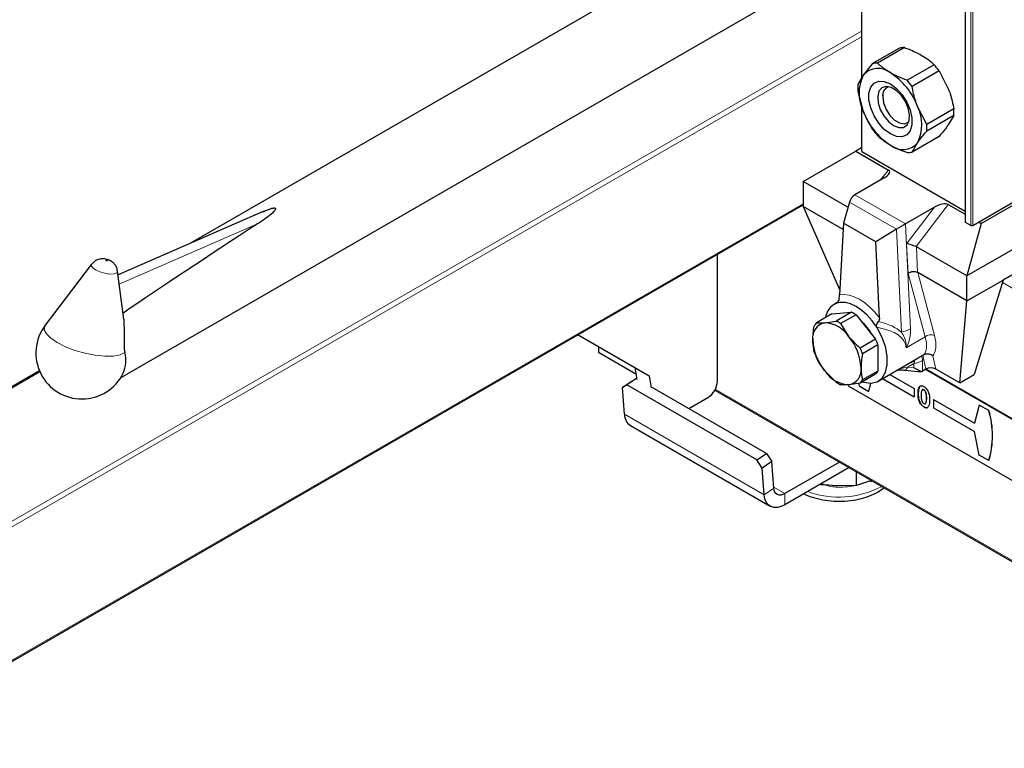
# Model space of a CAD drawing. Units: millimetres. Extents: x 0 to 210, y 0 to 297.
# Drawn here: x 150 to 156, y 104 to 109 of the extents above; entities that cross this region are included whole.
import ezdxf

# ---------------------------------------------------------------- set-up
doc = ezdxf.new("R2010")
doc.units = ezdxf.units.MM

msp = doc.modelspace()

# ---------------------------------------------------------------- linework, layer by layer
at = {"color": 8, "linetype": 'Continuous', "lineweight": 18}
for p, q in [((155.4448, 159.98111), (155.4448, 107.54284)), ((155.40238, 159.96642), (155.40238, 107.5608)), ((155.43349, 107.54284), (155.43349, 159.97458)), ((154.79426, 109.07413), (154.79426, 108.41375)), ((147.49127, 104.46997), (154.79192, 108.68455)), ((154.79192, 108.65189), (147.52541, 104.45702)), ((154.79426, 108.24105), (154.79426, 107.97717)), ((154.89944, 107.80766), (154.9506, 107.86825)), ((154.75235, 107.72275), (155.04933, 107.5513)), ((148.20434, 104.06508), (154.4492, 107.67016)), ((154.99618, 107.51987), (154.72064, 107.67894)), ((155.30138, 107.66575), (155.11202, 107.4181)), ((155.05601, 107.43479), (155.22078, 107.65028)), ((151.24496, 107.55145), (150.43331, 107.19797)), ((155.04933, 107.5513), (155.07976, 106.93472)), ((155.02598, 106.91601), (154.99618, 107.51987)), ((155.06462, 107.26035), (155.05601, 107.43479)), ((155.11349, 107.41732), (155.12096, 107.26602)), ((155.16451, 106.88754), (155.06462, 107.26035)), ((155.12132, 107.26582), (155.22034, 106.89625)), ((157.2661, 106.25626), (155.61875, 107.20725)), ((155.16451, 106.88754), (155.05406, 106.82378)), ((155.09846, 106.70607), (155.09846, 106.73137)), ((155.14979, 106.7489), (155.14979, 106.6866)), ((155.16974, 106.69812), (155.15162, 106.78064)), ((155.20971, 106.77736), (155.22701, 106.69853)), ((149.96702, 106.68294), (146.13362, 104.46997)), ((155.01449, 106.69999), (155.06095, 106.70987)), ((155.06095, 106.70987), (155.09846, 106.70607)), ((153.93301, 106.57999), (158.09322, 104.17835)), ((155.12403, 106.55435), (155.12488, 106.55484)), ((155.17353, 106.52685), (155.17438, 106.52734)), ((154.22028, 105.95964), (153.40004, 106.43316)), ((154.85491, 106.04102), (154.84688, 106.03692)), ((154.22028, 105.95964), (154.27663, 105.99787)), ((154.34144, 105.96671), (154.27611, 106.00442)), ((154.34144, 105.96671), (154.34144, 105.90138))]:
    msp.add_line(p, q, dxfattribs=at)
at = {"color": 7, "linetype": 'Continuous', "lineweight": 25}
for p, q in [((155.40003, 159.96778), (155.40003, 107.56407)), ((153.90518, 109.20108), (150.85234, 107.43871)), ((154.79192, 109.07372), (154.79192, 108.41027)), ((150.44074, 106.64686), (154.58044, 109.03665)), ((155.01514, 108.58499), (154.85666, 108.4935)), ((155.04396, 108.58756), (154.88548, 108.49607)), ((154.85666, 108.4935), (154.80192, 108.42515)), ((155.21782, 108.4872), (155.05934, 108.39571)), ((155.24664, 108.45134), (155.08816, 108.35985)), ((155.24664, 108.45134), (155.30138, 108.34582)), ((154.76973, 108.33138), (154.80192, 108.21285)), ((154.91589, 108.30949), (154.91589, 108.29893)), ((154.79192, 108.24967), (154.79192, 107.98044)), ((155.17509, 108.1358), (155.12036, 108.24132)), ((155.33357, 108.22729), (155.17509, 108.1358)), ((155.33357, 108.18886), (155.17509, 108.09737)), ((155.33357, 108.18886), (155.30138, 108.13352)), ((155.00073, 108.15197), (155.00987, 108.14668)), ((155.24664, 108.06517), (155.08816, 107.97368)), ((155.08816, 107.97368), (155.12036, 108.02902)), ((154.4492, 107.80081), (154.75829, 107.97927)), ((154.79192, 107.99868), (154.75829, 107.97927)), ((154.75829, 107.97927), (154.9506, 107.86825)), ((154.79426, 107.97717), (155.40003, 107.62747)), ((155.4448, 107.54284), (156.19716, 107.97717)), ((155.49368, 107.55473), (156.23314, 107.98161)), ((156.54223, 107.89878), (155.41086, 107.24565)), ((154.71193, 107.64914), (154.4492, 107.80081)), ((154.4492, 107.80081), (154.4492, 107.65383)), ((154.9238, 107.82172), (154.75235, 107.72275)), ((148.2102, 104.0617), (154.4492, 107.6634)), ((154.68298, 107.51887), (154.4492, 107.65383)), ((154.4492, 107.65383), (154.66435, 107.16284)), ((154.72064, 107.67894), (154.68498, 107.55694)), ((155.30138, 107.66575), (155.40003, 107.6088)), ((151.2774, 107.62382), (150.42615, 107.2531)), ((155.22078, 107.65028), (155.04933, 107.5513)), ((156.3301, 107.62934), (155.62299, 107.22113)), ((154.68498, 107.55694), (154.6629, 107.13514)), ((154.87527, 107.44709), (154.68498, 107.55694)), ((155.43349, 107.54284), (155.40238, 107.5608)), ((155.49368, 107.55473), (155.41086, 107.24565)), ((155.47954, 107.5629), (155.49368, 107.55473)), ((154.99618, 107.51987), (154.87527, 107.44709)), ((154.89734, 106.9998), (154.87527, 107.44709)), ((153.94574, 106.6286), (153.94574, 107.37275)), ((155.41086, 107.24565), (155.11349, 107.41732)), ((150.27108, 107.31437), (149.99873, 106.95633)), ((150.46009, 106.99161), (150.42347, 107.27374)), ((155.41086, 107.09867), (155.12132, 107.26582)), ((155.41086, 107.09867), (155.41086, 107.24565)), ((155.41086, 107.09867), (155.62299, 107.22113)), ((155.62299, 107.22113), (155.45329, 106.66587)), ((154.64724, 107.08862), (154.63033, 107.07885)), ((155.36843, 106.61689), (155.41086, 107.09867)), ((154.61789, 107.02262), (154.52747, 106.97042)), ((154.61789, 107.02262), (154.73305, 107.03291)), ((154.73305, 107.03291), (154.64263, 106.98072)), ((154.75931, 107.01775), (154.66889, 106.96555)), ((154.75931, 107.01775), (154.87447, 106.8745)), ((154.52747, 106.97042), (154.57648, 106.97062)), ((154.66889, 106.96555), (154.7179, 106.88898)), ((153.12698, 106.9001), (153.46029, 106.70762)), ((153.12699, 106.9001), (153.54514, 106.65864)), ((154.87447, 106.8745), (154.78405, 106.8223)), ((153.24711, 106.83072), (153.24711, 106.79631)), ((153.46666, 106.66957), (153.24711, 106.79631)), ((154.8876, 106.84065), (154.79718, 106.78845)), ((154.8876, 106.84065), (154.8876, 106.6871)), ((154.89031, 106.62851), (155.08215, 106.73925)), ((155.14347, 106.77593), (155.15162, 106.78064)), ((155.15162, 106.78064), (155.15588, 106.78316)), ((149.96467, 106.68835), (146.11362, 104.46519)), ((153.46029, 106.70762), (153.54514, 106.65864)), ((153.46029, 106.70762), (153.47221, 106.6364)), ((154.64263, 106.62108), (154.57648, 106.68776)), ((154.8876, 106.6871), (154.79718, 106.6349)), ((155.04575, 106.69224), (155.12216, 106.68451)), ((155.04575, 106.69224), (155.04616, 106.69222)), ((155.16974, 106.69812), (155.14979, 106.6866)), ((156.56307, 105.89129), (155.1676, 106.69688)), ((156.5648, 105.89356), (155.17043, 106.69851)), ((155.36843, 106.61689), (155.22701, 106.69853)), ((153.38756, 106.59059), (153.44392, 106.62882)), ((153.46974, 106.6436), (153.41338, 106.60538)), ((153.44392, 106.62882), (153.46974, 106.6436)), ((153.47114, 106.64279), (153.46974, 106.6436)), ((153.54514, 106.65864), (153.55706, 106.58742)), ((154.78405, 106.61622), (154.7179, 106.60612)), ((154.77366, 106.61535), (154.77711, 106.60027)), ((154.87447, 106.66842), (154.78405, 106.61622)), ((154.83368, 106.56762), (154.84668, 106.61641)), ((154.83397, 106.56778), (154.84692, 106.61642)), ((154.91534, 106.64296), (155.10145, 106.53552)), ((154.95778, 106.66745), (155.10145, 106.58451)), ((154.95806, 106.66762), (155.10173, 106.58468)), ((155.36843, 106.61689), (155.45329, 106.66587)), ((153.41338, 106.60538), (153.38756, 106.59059)), ((153.40004, 106.43316), (153.38756, 106.59059)), ((154.17706, 106.16452), (153.41338, 106.60538)), ((154.23341, 106.20274), (153.56166, 106.59054)), ((153.93028, 106.5748), (158.0821, 104.178)), ((154.71286, 106.60012), (156.45484, 105.59449)), ((154.77711, 106.60027), (154.83368, 106.56762)), ((154.83368, 106.56762), (154.83397, 106.56778)), ((155.10145, 106.58451), (155.10173, 106.58468)), ((155.10145, 106.58451), (155.10145, 106.53552)), ((155.10173, 106.58468), (155.10173, 106.53569)), ((155.13216, 106.59532), (155.13301, 106.59581)), ((155.13602, 106.59798), (155.13301, 106.59581)), ((155.1578, 106.57555), (155.15865, 106.57604)), ((153.7773, 106.46605), (153.88917, 106.53062)), ((155.10145, 106.53552), (155.10173, 106.53569)), ((155.16865, 106.498), (155.1695, 106.49849)), ((155.21458, 106.5192), (155.21487, 106.51937)), ((155.21458, 106.5192), (155.21458, 106.47021)), ((155.21458, 106.5192), (155.45406, 106.38095)), ((155.21487, 106.51937), (155.45414, 106.38124)), ((155.15788, 106.47584), (155.15873, 106.47633)), ((155.21458, 106.47021), (155.45406, 106.33196)), ((155.48235, 106.48711), (155.45406, 106.38095)), ((155.48235, 106.48711), (155.48263, 106.48727)), ((155.53892, 106.45445), (155.48235, 106.48711)), ((155.5392, 106.45461), (155.48263, 106.48727)), ((155.53892, 106.45445), (155.5392, 106.45461)), ((153.4352, 106.36638), (154.25545, 105.89287)), ((155.48235, 106.19315), (155.45406, 106.33196)), ((154.17706, 106.16452), (154.23341, 106.20274)), ((154.20781, 106.11707), (154.17706, 106.16452)), ((154.26416, 106.1553), (154.20781, 106.11707)), ((154.23341, 106.20274), (154.26416, 106.1553)), ((154.27663, 105.99787), (154.26416, 106.1553)), ((154.66254, 106.15207), (154.34144, 105.96671)), ((155.53892, 106.1605), (155.48235, 106.19315)), ((155.53892, 106.1605), (155.5392, 106.16066)), ((154.22028, 105.95964), (154.20781, 106.11707)), ((154.71912, 106.11941), (154.34144, 105.90138)), ((154.76294, 106.01434), (154.76294, 106.09412)), ((154.85097, 106.0439), (154.76294, 106.01434)), ((154.64269, 106.01168), (154.57333, 106.01888)), ((154.76294, 106.01434), (154.64269, 106.01168))]:
    msp.add_line(p, q, dxfattribs=at)
at = {"color": 7, "linetype": 'Continuous', "lineweight": 25, "flags": 128}
for points in [[(154.96114, 108.08026), (154.92532, 108.10689), (154.8924, 108.14325), (154.86505, 108.18641), (154.84549, 108.23286), (154.83529, 108.27884), (154.83529, 108.32063), (154.84549, 108.35484), (154.86505, 108.3787), (154.8924, 108.39028), (154.92532, 108.38864), (154.96114, 108.37391), (154.99696, 108.34728), (155.02988, 108.31092), (155.05723, 108.26776), (155.0768, 108.22131), (155.08699, 108.17533), (155.08699, 108.13354), (155.0768, 108.09932), (155.05723, 108.07546), (155.02988, 108.06389), (154.99696, 108.06553), (154.96114, 108.08026)], [(154.98028, 108.12958), (155.0108, 108.11784), (155.03801, 108.11914), (155.05897, 108.13333), (155.0714, 108.15888), (155.07396, 108.19301), (155.06636, 108.23204), (155.04944, 108.27172), (155.02502, 108.30777), (154.99575, 108.33627), (154.96481, 108.35413), (154.93554, 108.35942), (154.91112, 108.35157), (154.89419, 108.33143), (154.8866, 108.30117), (154.88915, 108.26409), (154.90158, 108.22419), (154.92254, 108.1858), (154.94976, 108.15308), (154.98028, 108.12958)], [(154.91589, 108.29893), (154.921, 108.26246), (154.93574, 108.22448), (154.95831, 108.18958), (154.986, 108.16195), (155.01547, 108.14494), (155.04317, 108.14059), (155.06574, 108.14944), (155.0697, 108.15304)], [(154.88112, 106.94399), (154.85448, 106.98167), (154.82482, 107.01525), (154.7931, 107.04366), (154.76032, 107.06598), (154.72755, 107.0815), (154.69582, 107.08972), (154.66617, 107.09038), (154.63952, 107.08346)], [(154.79785, 106.62419), (154.80446, 106.62211), (154.84602, 106.61638), (154.88257, 106.62454), (154.91196, 106.64611), (154.93249, 106.67981), (154.94294, 106.72369), (154.9427, 106.77518), (154.9318, 106.83125), (154.91086, 106.88864), (154.88112, 106.94399)], [(154.34144, 105.96671), (154.32944, 105.96107), (154.31786, 105.9582), (154.30709, 105.9582), (154.29749, 105.96107), (154.2894, 105.96671), (154.28309, 105.97492), (154.27879, 105.98543), (154.27663, 105.99787)], [(154.34144, 105.90138), (154.31901, 105.89084), (154.29736, 105.88548), (154.27721, 105.88548), (154.25927, 105.89085), (154.24415, 105.90139), (154.23236, 105.91674), (154.22431, 105.93638), (154.22028, 105.95964)]]:
    msp.add_lwpolyline(points, dxfattribs=at)
at = {"color": 8, "linetype": 'Continuous', "lineweight": 18, "flags": 128}
for points in [[(150.29336, 107.28202), (150.27584, 107.2951), (150.26904, 107.30745), (150.27108, 107.31437)], [(150.36199, 107.33753), (150.36042, 107.33825), (150.35859, 107.33879), (150.35678, 107.33906), (150.35527, 107.33902), (150.35428, 107.33867), (150.35398, 107.33807), (150.3544, 107.33731), (150.35547, 107.3365), (150.35705, 107.33578), (150.35888, 107.33524), (150.36069, 107.33497), (150.3622, 107.33501), (150.36318, 107.33536), (150.36349, 107.33596), (150.36307, 107.33672), (150.36199, 107.33753)], [(150.42347, 107.27374), (150.42353, 107.27322), (150.41857, 107.26347), (150.4026, 107.25782), (150.37806, 107.25712), (150.34869, 107.26147), (150.31894, 107.27021), (150.29336, 107.28202)], [(154.6629, 107.13514), (154.68991, 107.13723), (154.71887, 107.13343), (154.74916, 107.1238), (154.78012, 107.10857), (154.81108, 107.08806), (154.84137, 107.06271), (154.87033, 107.03308), (154.89734, 106.9998)], [(150.46587, 106.79513), (150.43797, 106.78219), (150.39803, 106.77513), (150.34842, 106.77436), (150.29213, 106.77994), (150.23253, 106.79153), (150.17319, 106.80843), (150.11767, 106.82963), (150.0693, 106.85387), (150.03098, 106.87968), (150.005, 106.90552), (149.99293, 106.92984), (149.99549, 106.95119), (149.99873, 106.95633)], [(155.04616, 106.69222), (155.04798, 106.69242), (155.0508, 106.69373), (155.0536, 106.69623), (155.05627, 106.69983), (155.05875, 106.70442), (155.06095, 106.70987)]]:
    msp.add_lwpolyline(points, dxfattribs=at)
at = {"color": 7, "linetype": 'Continuous', "lineweight": 25}
for centre, radius, start, end in [((155.0398, 108.47161), 0.11603, 87.946526, 102.27251), ((154.88881, 108.35085), 0.11432, 50.751832, 139.467204), ((154.88132, 108.38012), 0.11603, 87.946526, 102.27251), ((154.87064, 108.1786), 0.4645, 35.956303, 41.63284), ((155.01424, 108.319), 0.23737, 153.43643, 206.56357), ((154.74593, 108.10336), 0.39904, 20.227114, 57.362029), ((155.04, 108.35059), 0.27095, 175.933337, 184.066663), ((154.96919, 108.30723), 0.05394, 109.358274, 188.850216), ((154.71216, 108.08711), 0.4645, 35.956303, 41.63284), ((154.90804, 108.13517), 0.23737, 333.43643, 26.56357), ((155.17635, 108.35081), 0.39904, 200.227114, 237.362029), ((155.0633, 108.20807), 0.27095, 355.933337, 4.066663), ((154.90482, 108.11658), 0.27095, 355.933337, 4.066663), ((155.23266, 108.38007), 0.4645, 215.956303, 221.63284), ((155.03347, 108.10331), 0.11432, 230.751832, 319.467204), ((154.79592, 107.98084), 0.00402, 185.694799, 245.625342), ((155.0635, 108.08706), 0.11603, 267.946526, 282.27251), ((155.40404, 107.56447), 0.00402, 185.694799, 245.625342), ((155.43915, 107.55376), 0.0123, 242.609672, 297.390328), ((154.68849, 106.98587), 0.10918, 116.645876, 172.061871), ((154.64239, 106.84555), 0.20815, 55.825328, 64.180048), ((154.59257, 106.88415), 0.08795, 100.546778, 189.251879), ((154.59327, 106.91021), 0.08919, 137.544162, 152.254495), ((154.56555, 106.78839), 0.18255, 33.434915, 86.570462), ((154.55197, 106.79335), 0.20815, 55.825328, 64.180048), ((154.59985, 106.76247), 0.28854, 28.885315, 48.703828), ((154.60637, 106.76772), 0.27907, 30.095392, 47.493751), ((150.21363, 106.79287), 0.27, 142.741146, 334.129133), ((154.81242, 106.88414), 0.30698, 182.639287, 219.772072), ((154.48195, 106.69259), 0.30698, 2.639287, 39.772072), ((154.54869, 106.72863), 0.35694, 18.290788, 24.120572), ((150.28144, 106.74901), 0.1901, 337.104238, 14.039813), ((154.85325, 106.9102), 0.35694, 198.290788, 204.120572), ((154.45827, 106.67643), 0.35694, 18.290788, 24.120572), ((154.72882, 106.78834), 0.18255, 213.434915, 266.570462), ((154.7018, 106.69259), 0.08795, 280.546778, 9.251879), ((154.80867, 106.72862), 0.08919, 317.544162, 332.254495), ((155.09051, 106.78939), 0.11866, 296.859361, 299.972539), ((153.82292, 106.63419), 0.12294, 302.605478, 357.394522), ((154.75955, 106.79329), 0.20815, 235.825328, 244.180048), ((154.71824, 106.67642), 0.08919, 317.544162, 332.254495), ((155.05251, 106.30747), 0.50813, 343.186736, 16.813264), ((155.05279, 106.30764), 0.50813, 343.186736, 16.813264), ((153.48009, 106.43267), 0.08005, 179.649508, 235.896246)]:
    msp.add_arc(centre, radius, start, end, dxfattribs=at)
at = {"color": 8, "linetype": 'Continuous', "lineweight": 18}
for centre, radius, start, end in [((154.99844, 107.08182), 0.16809, 279.432925, 298.934976), ((155.1995, 106.84653), 0.05391, 67.2645, 130.473889), ((155.07491, 106.88422), 0.15465, 278.758064, 298.958002), ((154.99914, 106.71409), 0.02085, 281.008581, 317.439611), ((154.85496, 106.0378), 0.00814, 139.524913, 186.206287), ((154.6591, 106.47324), 0.52745, 249.629693, 298.396413), ((154.60389, 106.00679), 0.03923, 357.965959, 7.157867), ((154.66146, 106.58515), 0.58004, 268.185743, 278.573708)]:
    msp.add_arc(centre, radius, start, end, dxfattribs=at)
at = {"color": 7, "linetype": 'Continuous', "lineweight": 25}
for centre, major_axis, ratio, start_param, end_param in [((154.89259, 107.83642), (0.06375, 0.02563), 0.3914057, 5.0608917, 6.580953), ((154.83237, 107.57857), (-0.0787, 0.14492), 0.5939903, 0.0154887, 0.5390875), ((155.24624, 107.63226), (0.06092, 0.02742), 0.4140937, 0.2899378, 1.8099992), ((153.13332, 108.47837), (3.64207, 2.2174), 0.0512351, 2.0843966, 2.3660112), ((154.96931, 107.49951), (0.11662, 0.07122), 0.0254213, 0.7991697, 1.3227685), ((155.08425, 107.4204), (0.04058, -0.01263), 0.1855079, 0.8763416, 2.396403), ((155.08616, 107.38158), (0.03217, 0.03202), 0.7084034, 0.1893071, 0.2400421), ((155.09286, 107.24597), (0.03966, 0.00622), 0.6021862, 0.6936487, 2.2644451), ((155.12851, 107.11288), (-0.0105, 0.15381), 0.1773666, 6.1645531, 6.1774078), ((155.22477, 106.71433), (0.12772, 0.02004), 0.1831449, 3.7512265, 4.0005645), ((155.19802, 106.68179), (0.0405, 0.00087), 0.5769361, 0.7607271, 2.3315234)]:
    msp.add_ellipse(centre, major_axis=major_axis, ratio=ratio, start_param=start_param, end_param=end_param, dxfattribs=at)
at = {"color": 8, "linetype": 'Continuous', "lineweight": 18}
for centre, major_axis, ratio, start_param, end_param in [((154.5031, 106.70519), (0.16855, 0.38795), 0.1915586, 0.2531438, 0.3215516), ((154.49279, 106.72581), (0.57707, 0.1208), 0.4231474, 0.3134144, 0.7235967), ((154.5031, 106.70519), (0.54869, 0.13426), 0.3806823, 6.2098428, 7.005138), ((154.98377, 106.98267), (-0.17056, 0.20089), 0.4161352, 3.1605513, 3.9099334), ((155.01136, 107.00577), (-0.1915, 0.23499), 0.4382901, 3.2128583, 3.9149515), ((154.65919, 106.82392), (0.59648, 0.11957), 0.396058, 5.3693115, 5.457544)]:
    msp.add_ellipse(centre, major_axis=major_axis, ratio=ratio, start_param=start_param, end_param=end_param, dxfattribs=at)
at = {"color": 7, "linetype": 'Continuous', "lineweight": 25}
for points, knots in [([(155.04396, 108.58756), (155.05296, 108.58435), (155.08819, 108.57178), (155.11913, 108.55579), (155.14216, 108.54388)], [0, 0, 0, 0, 0.2553619, 1, 1, 1, 1]), ([(155.14216, 108.54388), (155.15528, 108.53577), (155.18359, 108.51825), (155.20587, 108.49804), (155.21782, 108.4872)], [0, 0, 0, 0, 0.46365336, 1, 1, 1, 1]), ([(154.96114, 108.43938), (154.94051, 108.45268), (154.91282, 108.47054), (154.89104, 108.49088), (154.88548, 108.49607)], [0, 0, 0, 0, 0.7446381, 1, 1, 1, 1]), ([(154.80192, 108.42515), (154.79828, 108.41983), (154.78419, 108.39932), (154.77588, 108.38237), (154.76973, 108.36981)], [0, 0, 0, 0, 0.259137, 1, 1, 1, 1]), ([(155.05934, 108.39571), (155.04056, 108.4026), (155.00554, 108.41547), (154.97521, 108.43181), (154.96114, 108.43938)], [0, 0, 0, 0, 0.53634664, 1, 1, 1, 1]), ([(155.12036, 108.24132), (155.11671, 108.25119), (155.10263, 108.28926), (155.09432, 108.32981), (155.08816, 108.35985)], [0, 0, 0, 0, 0.259137, 1, 1, 1, 1]), ([(155.30138, 108.34582), (155.30503, 108.33595), (155.31911, 108.29788), (155.32742, 108.25733), (155.33357, 108.22729)], [0, 0, 0, 0, 0.25913695, 1, 1, 1, 1]), ([(154.80192, 108.21285), (154.80587, 108.20315), (154.82108, 108.16573), (154.84152, 108.13218), (154.85666, 108.10733)], [0, 0, 0, 0, 0.259137, 1, 1, 1, 1]), ([(155.30138, 108.13352), (155.29744, 108.12804), (155.28222, 108.10687), (155.26179, 108.08292), (155.24664, 108.06517)], [0, 0, 0, 0, 0.259137, 1, 1, 1, 1]), ([(154.88548, 108.07147), (154.89104, 108.06628), (154.91282, 108.04594), (154.94051, 108.02808), (154.96114, 108.01478)], [0, 0, 0, 0, 0.2553619, 1, 1, 1, 1]), ([(155.12036, 108.02902), (155.1243, 108.0345), (155.13951, 108.05567), (155.15995, 108.07962), (155.17509, 108.09737)], [0, 0, 0, 0, 0.259137, 1, 1, 1, 1]), ([(154.96114, 108.01478), (154.97521, 108.00721), (155.00554, 107.99087), (155.04056, 107.978), (155.05934, 107.9711)], [0, 0, 0, 0, 0.4636534, 1, 1, 1, 1]), ([(151.27776, 107.62288), (151.29169, 107.6294), (151.31043, 107.63816), (151.33381, 107.64466), (151.34249, 107.64552), (151.34592, 107.64537), (151.34833, 107.64477), (151.34987, 107.64386), (151.35093, 107.64247), (151.35141, 107.63961), (151.34753, 107.6306), (151.31714, 107.60009), (151.27877, 107.57349), (151.24691, 107.55272), (151.24496, 107.55145)], [0, 0, 0, 0, 0.1926259, 0.2589938, 0.2757897, 0.287965, 0.2960325, 0.304155, 0.3113961, 0.3239907, 0.3565846, 0.4796155, 0.9680344, 1, 1, 1, 1]), ([(150.38264, 107.33426), (150.37817, 107.33653), (150.36491, 107.3433), (150.34036, 107.34802), (150.3117, 107.34431), (150.2874, 107.33282), (150.27677, 107.32), (150.27214, 107.31441)], [0, 0, 0, 0, 0.1227108, 0.3642455, 0.5958102, 0.8239411, 1, 1, 1, 1]), ([(150.42233, 107.27406), (150.42195, 107.27848), (150.42094, 107.29034), (150.41211, 107.30707), (150.39914, 107.32328), (150.38812, 107.33061), (150.38264, 107.33426)], [0, 0, 0, 0, 0.1760548, 0.473136, 0.7379153, 1, 1, 1, 1]), ([(154.66002, 107.11159), (154.66075, 107.1159), (154.66219, 107.12442), (154.66267, 107.13159), (154.6629, 107.13514)], [0, 0, 0, 0, 0.5052799, 1, 1, 1, 1]), ([(154.66002, 107.11159), (154.65934, 107.10893), (154.65754, 107.10189), (154.65221, 107.09351), (154.64622, 107.08762), (154.64212, 107.0847), (154.64039, 107.08387), (154.63952, 107.08346)], [0, 0, 0, 0, 0.2168521, 0.5736149, 0.7656823, 0.8829959, 1, 1, 1, 1]), ([(150.4593, 106.99155), (150.46082, 106.95928), (150.46303, 106.91234), (150.46011, 106.84743), (150.46252, 106.81401), (150.46526, 106.79854), (150.46587, 106.79513)], [0, 0, 0, 0, 0.5155386, 0.7500725, 0.9450144, 1, 1, 1, 1]), ([(154.57648, 106.97062), (154.58174, 106.97115), (154.60158, 106.97313), (154.62524, 106.9775), (154.64263, 106.98072)], [0, 0, 0, 0, 0.26521599, 1, 1, 1, 1]), ([(154.88112, 106.94399), (154.88058, 106.94495), (154.87935, 106.94716), (154.87871, 106.95139), (154.87992, 106.95806), (154.88436, 106.96732), (154.8889, 106.9742), (154.89142, 106.97801)], [0, 0, 0, 0, 0.0871072, 0.1997936, 0.3354832, 0.6323023, 1, 1, 1, 1]), ([(154.89734, 106.9998), (154.89725, 106.99557), (154.8971, 106.98813), (154.89312, 106.98106), (154.89142, 106.97801)], [0, 0, 0, 0, 0.5695736, 1, 1, 1, 1]), ([(154.50576, 106.87001), (154.50613, 106.88239), (154.50691, 106.90873), (154.51177, 106.93684), (154.51434, 106.95173)], [0, 0, 0, 0, 0.4699263, 1, 1, 1, 1]), ([(154.51434, 106.79818), (154.51303, 106.80386), (154.50791, 106.82608), (154.50668, 106.85126), (154.50576, 106.87001)], [0, 0, 0, 0, 0.255308, 1, 1, 1, 1]), ([(154.7179, 106.88898), (154.72316, 106.88264), (154.743, 106.85876), (154.76666, 106.83774), (154.78405, 106.8223)], [0, 0, 0, 0, 0.265216, 1, 1, 1, 1]), ([(154.79718, 106.78845), (154.79461, 106.77356), (154.78976, 106.74545), (154.78897, 106.71911), (154.78861, 106.70673)], [0, 0, 0, 0, 0.5300737, 1, 1, 1, 1]), ([(155.15588, 106.78316), (155.1596, 106.78495), (155.16705, 106.78852), (155.18046, 106.7894), (155.19398, 106.78684), (155.20362, 106.78206), (155.20846, 106.77841), (155.20963, 106.77743), (155.20971, 106.77736)], [0, 0, 0, 0, 0.2226522, 0.4450165, 0.6749255, 0.9171924, 0.9943941, 1, 1, 1, 1]), ([(154.57648, 106.68776), (154.57145, 106.69423), (154.55249, 106.71862), (154.53806, 106.74497), (154.52747, 106.76434)], [0, 0, 0, 0, 0.265216, 1, 1, 1, 1]), ([(155.08199, 106.73953), (155.09398, 106.74655), (155.11589, 106.75938), (155.13488, 106.77078), (155.14347, 106.77593)], [0, 0, 0, 0, 0.5476719, 1, 1, 1, 1]), ([(154.78861, 106.70673), (154.78952, 106.68798), (154.79075, 106.6628), (154.79587, 106.64057), (154.79718, 106.6349)], [0, 0, 0, 0, 0.744692, 1, 1, 1, 1]), ([(155.00176, 106.69332), (155.00331, 106.69347), (155.01106, 106.69423), (155.02176, 106.6938), (155.03031, 106.69346)], [0, 0, 0, 0, 0.1996809, 1, 1, 1, 1]), ([(155.03031, 106.69346), (155.03041, 106.69346), (155.03502, 106.69341), (155.04064, 106.69259), (155.04616, 106.69178)], [0, 0, 0, 0, 0.0197034, 1, 1, 1, 1]), ([(155.14412, 106.68353), (155.12951, 106.68975), (155.11481, 106.696), (155.09857, 106.70601), (155.09846, 106.70607)], [0, 0, 0, 0, 0.99342094, 1, 1, 1, 1]), ([(154.7179, 106.60612), (154.71287, 106.60573), (154.69391, 106.60425), (154.67949, 106.60521), (154.66889, 106.60592)], [0, 0, 0, 0, 0.26521599, 1, 1, 1, 1]), ([(155.12403, 106.55435), (155.12409, 106.56323), (155.12421, 106.57905), (155.12974, 106.59036), (155.13216, 106.59532)], [0, 0, 0, 0, 0.5610959, 1, 1, 1, 1]), ([(155.13301, 106.59581), (155.13045, 106.59052), (155.12642, 106.58223), (155.12511, 106.56726), (155.12496, 106.55899), (155.12488, 106.55484)], [0, 0, 0, 0, 0.4668341, 0.7322264, 1, 1, 1, 1]), ([(155.13216, 106.59532), (155.13595, 106.59814), (155.14273, 106.60319), (155.15289, 106.59842), (155.15737, 106.59632)], [0, 0, 0, 0, 0.558689, 1, 1, 1, 1]), ([(155.1578, 106.57555), (155.156, 106.57635), (155.15239, 106.57795), (155.14639, 106.57621), (155.14198, 106.5645), (155.14187, 106.55213), (155.1418, 106.54386)], [0, 0, 0, 0, 0.1248972, 0.2496622, 0.4986294, 1, 1, 1, 1]), ([(155.15865, 106.57604), (155.15703, 106.57676), (155.15378, 106.57822), (155.15011, 106.57782), (155.14875, 106.57629), (155.14831, 106.57579)], [0, 0, 0, 0, 0.4014428, 0.8066866, 1, 1, 1, 1]), ([(155.15737, 106.59632), (155.1603, 106.59441), (155.16618, 106.59061), (155.1744, 106.58175), (155.1811, 106.57112), (155.19038, 106.54827), (155.19089, 106.53066), (155.1913, 106.5166)], [0, 0, 0, 0, 0.1254138, 0.2506427, 0.3758477, 0.5012859, 1, 1, 1, 1]), ([(155.17353, 106.52685), (155.17349, 106.53497), (155.17344, 106.54711), (155.16852, 106.56319), (155.16305, 106.57178), (155.15955, 106.57429), (155.1578, 106.57555)], [0, 0, 0, 0, 0.50144833, 0.75037802, 0.87529684, 1, 1, 1, 1]), ([(155.17438, 106.52734), (155.17431, 106.53142), (155.17417, 106.53982), (155.17297, 106.55145), (155.17005, 106.56155), (155.16656, 106.56828), (155.16272, 106.57325), (155.16005, 106.57508), (155.15865, 106.57604)], [0, 0, 0, 0, 0.2519403, 0.5188296, 0.6835154, 0.8089785, 0.9002328, 1, 1, 1, 1]), ([(155.15788, 106.47584), (155.15498, 106.4777), (155.14918, 106.48142), (155.14096, 106.48997), (155.13432, 106.50048), (155.12493, 106.523), (155.12443, 106.54043), (155.12403, 106.55435)], [0, 0, 0, 0, 0.1254733, 0.2507361, 0.3759945, 0.5014447, 1, 1, 1, 1]), ([(155.12488, 106.55484), (155.12502, 106.54755), (155.1253, 106.53287), (155.1299, 106.51221), (155.13799, 106.49574), (155.14633, 106.48529), (155.15359, 106.47942), (155.15764, 106.47699), (155.15873, 106.47633)], [0, 0, 0, 0, 0.2703054, 0.5443213, 0.6840607, 0.8247521, 0.9528863, 1, 1, 1, 1]), ([(155.1418, 106.54386), (155.14184, 106.53592), (155.1419, 106.52403), (155.1471, 106.50819), (155.15268, 106.50003), (155.15609, 106.49762), (155.1578, 106.49641)], [0, 0, 0, 0, 0.50140914, 0.75015101, 0.8750829, 1, 1, 1, 1]), ([(155.1578, 106.49641), (155.15906, 106.4958), (155.16157, 106.49458), (155.16563, 106.4948), (155.1675, 106.49678), (155.16865, 106.498)], [0, 0, 0, 0, 0.2802665, 0.5604448, 1, 1, 1, 1]), ([(155.1913, 106.5166), (155.19086, 106.5031), (155.19032, 106.4862), (155.18137, 106.47382), (155.17491, 106.47052), (155.16664, 106.47134), (155.1608, 106.47434), (155.15788, 106.47584)], [0, 0, 0, 0, 0.4988088, 0.6242586, 0.74943, 0.8745754, 1, 1, 1, 1]), ([(155.16865, 106.498), (155.17038, 106.50274), (155.17349, 106.51122), (155.17352, 106.52206), (155.17353, 106.52685)], [0, 0, 0, 0, 0.5584174, 1, 1, 1, 1]), ([(155.1695, 106.49849), (155.171, 106.50206), (155.17346, 106.50792), (155.17424, 106.51831), (155.17433, 106.52433), (155.17438, 106.52734)], [0, 0, 0, 0, 0.4379189, 0.7179471, 1, 1, 1, 1]), ([(155.15873, 106.47633), (155.16284, 106.47434), (155.16981, 106.47096), (155.17779, 106.47157), (155.18071, 106.47422), (155.18189, 106.47529)], [0, 0, 0, 0, 0.463131, 0.7837485, 1, 1, 1, 1]), ([(154.45386, 105.96628), (154.45635, 105.96497), (154.47596, 105.95467), (154.5177, 105.9402), (154.57984, 105.92625), (154.64522, 105.92043), (154.71105, 105.92245), (154.77531, 105.93232), (154.83545, 105.95019), (154.88636, 105.97279), (154.91238, 105.9927), (154.92366, 106.00133)], [0, 0, 0, 0, 0.0183876, 0.1447934, 0.2707483, 0.3962499, 0.5216277, 0.6473674, 0.7739361, 0.9019418, 1, 1, 1, 1]), ([(154.57333, 106.01888), (154.56883, 106.01955), (154.56165, 106.02062), (154.55449, 106.02223), (154.55181, 106.02283)], [0, 0, 0, 0, 0.6260606, 1, 1, 1, 1])]:
    msp.add_open_spline(points, degree=3, knots=knots, dxfattribs=at)
at = {"color": 8, "linetype": 'Continuous', "lineweight": 18}
for points, knots in [([(155.05406, 106.82378), (155.05407, 106.82398), (155.05455, 106.83139), (155.054, 106.85156), (155.04607, 106.8839), (155.03283, 106.90506), (155.02598, 106.91601)], [0, 0, 0, 0, 0.0057465, 0.21700929, 0.59490685, 1, 1, 1, 1]), ([(155.07976, 106.93472), (155.07951, 106.91834), (155.07907, 106.88884), (155.06725, 106.84996), (155.05758, 106.83008), (155.05414, 106.82393), (155.05406, 106.82378)], [0, 0, 0, 0, 0.4592283, 0.8268824, 0.9958618, 1, 1, 1, 1]), ([(155.09846, 106.73137), (155.10037, 106.73395), (155.10274, 106.73716), (155.10404, 106.74089), (155.10411, 106.7423), (155.10364, 106.74324), (155.10268, 106.74381), (155.10071, 106.74398), (155.09448, 106.74267), (155.07797, 106.73525), (155.06292, 106.7275), (155.05235, 106.72205)], [0, 0, 0, 0, 0.1339043, 0.1667791, 0.1928044, 0.2129954, 0.2332014, 0.2615966, 0.3153078, 0.5187711, 1, 1, 1, 1]), ([(155.14347, 106.77593), (155.14464, 106.77384), (155.14867, 106.7666), (155.14932, 106.75626), (155.14979, 106.7489)], [0, 0, 0, 0, 0.289063, 1, 1, 1, 1]), ([(154.57333, 106.01888), (154.5731, 106.01887), (154.56397, 106.01863), (154.55493, 106.01909), (154.54612, 106.01954)], [0, 0, 0, 0, 0.0254328, 1, 1, 1, 1]), ([(154.64309, 106.0054), (154.62919, 106.0067), (154.60571, 106.00889), (154.58286, 106.01568), (154.57356, 106.0188), (154.57333, 106.01888)], [0, 0, 0, 0, 0.5861327, 0.9896628, 1, 1, 1, 1])]:
    msp.add_open_spline(points, degree=3, knots=knots, dxfattribs=at)

doc.saveas('drawing.dxf')
